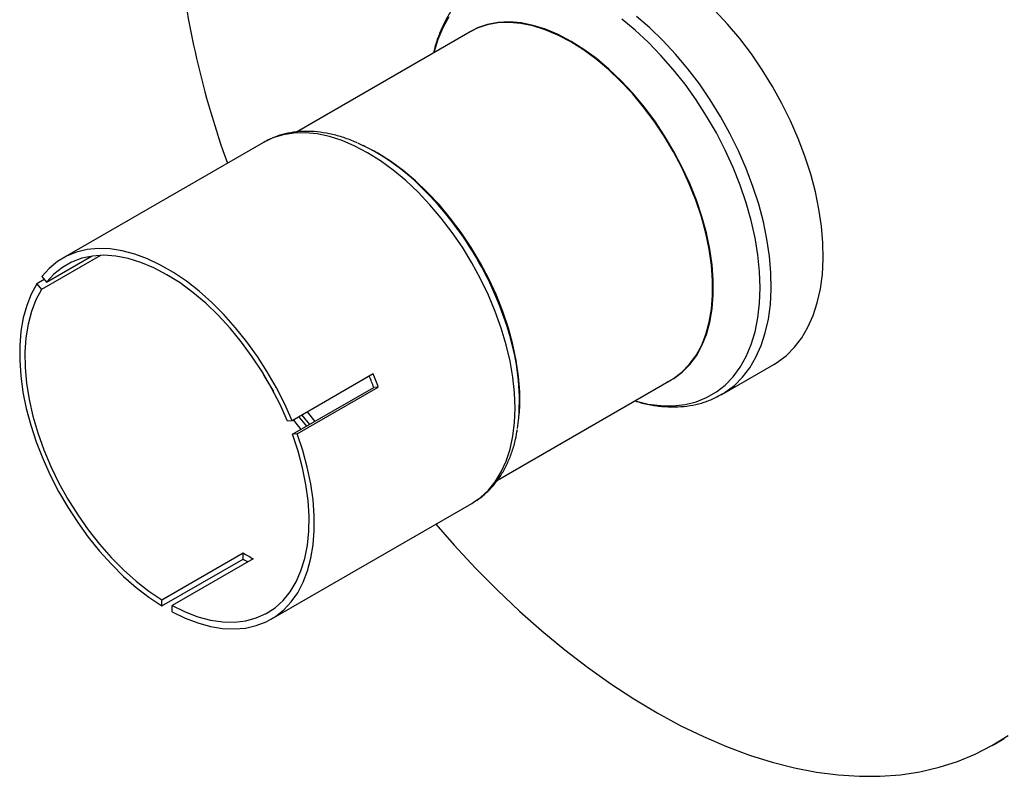
# Model space of a CAD drawing. Units: inches. Extents: x 0.5 to 10.5, y 0.5 to 7.9.
# Drawn here: x 6.5 to 7.6, y 2.3 to 3.1 of the extents above; entities that cross this region are included whole.
import ezdxf

# ---------------------------------------------------------------- set-up
doc = ezdxf.new("R2010")
doc.units = ezdxf.units.IN
doc.header["$MEASUREMENT"] = 0

msp = doc.modelspace()

# ---------------------------------------------------------------- linework, layer by layer
at = {"color": 7, "linetype": 'Continuous', "lineweight": 25}
for p, q in [((7.03165154, 3.09282343), (6.84247764, 2.98361566)), ((6.8066185, 2.97229631), (6.58826536, 2.84624373)), ((6.93064641, 2.96071407), (6.92860353, 2.96189378)), ((6.62920955, 2.84939559), (6.5650605, 2.81236313)), ((6.57058477, 2.82022318), (6.61964033, 2.84854235)), ((6.56817084, 2.82322609), (6.56008191, 2.81855645)), ((6.56008191, 2.81855645), (6.5650605, 2.81236313)), ((6.56560618, 2.8264165), (6.57058477, 2.82022318)), ((7.30541071, 2.69806332), (7.36201317, 2.73073923)), ((6.92616946, 2.72031876), (6.83778111, 2.66929325)), ((7.06134582, 2.60479777), (7.25038376, 2.71392705)), ((6.83832679, 2.65460986), (6.92671514, 2.70563536)), ((6.84330538, 2.65505502), (6.93169373, 2.70608053)), ((6.93169373, 2.70608053), (6.92671514, 2.70563536)), ((7.08546912, 2.69016516), (7.08546912, 2.6925242)), ((7.30541071, 2.69806332), (7.30603371, 2.69842644)), ((6.83778111, 2.66929325), (6.83280252, 2.66884809)), ((6.84330538, 2.65505502), (6.83832679, 2.65460986)), ((6.81512193, 2.45327405), (7.03347506, 2.57932664)), ((6.69616937, 2.47444363), (6.78455772, 2.52546914)), ((6.69616937, 2.46780516), (6.78455772, 2.51883066)), ((6.79560626, 2.51909095), (6.70721792, 2.46806544)), ((6.78455772, 2.51883066), (6.78455772, 2.52546914)), ((6.69616937, 2.46780516), (6.69616937, 2.47444363)), ((6.70721792, 2.46142697), (6.70721792, 2.46806544)), ((7.60105624, 2.31665962), (7.61294447, 2.32352255))]:
    msp.add_line(p, q, dxfattribs=at)
at = {"color": 1, "linetype": 'Continuous', "lineweight": 25}
for p, q in [((6.85441378, 2.67889509), (6.86275613, 2.66871262)), ((6.84859623, 2.67553669), (6.85691406, 2.66534006))]:
    msp.add_line(p, q, dxfattribs=at)
at = {"color": 1, "linetype": 'Continuous', "lineweight": 25, "flags": 128}
for points in [[(7.00830859, 3.1089599), (7.00176327, 3.09727769), (6.99634593, 3.08437296), (6.99209358, 3.07033386), (6.99199241, 3.0699287)], [(7.30603371, 2.69842644), (7.30933778, 2.70047167), (7.31915924, 2.7078906), (7.32802414, 2.71674262), (7.3358735, 2.72696882), (7.34265508, 2.73850114), (7.34832374, 2.75126285), (7.35284176, 2.76516901), (7.35617908, 2.78012708), (7.35831349, 2.79603751), (7.35923078, 2.81279443), (7.35892485, 2.83028633), (7.35739773, 2.84839678), (7.35465959, 2.86700528), (7.35072864, 2.88598799), (7.34563106, 2.90521857), (7.33940075, 2.92456906), (7.33207919, 2.94391068), (7.3237151, 2.96311471), (7.31436414, 2.98205335), (7.30408853, 3.00060058), (7.29295667, 3.01863295), (7.28104263, 3.03603048), (7.26842569, 3.05267738), (7.25518983, 3.06846286), (7.24142311, 3.08328189), (7.22721717, 3.09703584), (7.21266653, 3.10963317)], [(7.21072463, 2.69103232), (7.21115449, 2.69090923), (7.22543788, 2.68757406), (7.23932133, 2.68581505), (7.25271, 2.68564424), (7.26551243, 2.68706277), (7.27764117, 2.69006096), (7.28901337, 2.69461833), (7.29955134, 2.70070375), (7.3091831, 2.70827565), (7.31784286, 2.7172823), (7.32547145, 2.72766218), (7.33201678, 2.73934439), (7.33743411, 2.75224912), (7.34168646, 2.76628823), (7.34474478, 2.7813658), (7.34658816, 2.79737885), (7.34720402, 2.81421798), (7.34658816, 2.83176818), (7.34474478, 2.84990956), (7.34168646, 2.86851818), (7.33743411, 2.88746694), (7.33201678, 2.9066264), (7.32547145, 2.92586567), (7.31784286, 2.94505334), (7.3091831, 2.96405834), (7.29955134, 2.98275083), (7.28901337, 3.00100313), (7.27764117, 3.01869056), (7.26551243, 3.0356923), (7.25271, 3.05189221), (7.23932133, 3.06717962), (7.22543788, 3.08145011), (7.21115449, 3.09460619), (7.19656873, 3.10655799)], [(7.03491803, 2.58018111), (7.04293935, 2.58578897), (7.05145912, 2.59369216), (7.05897878, 2.60298139), (7.06544107, 2.61358596), (7.07079683, 2.62542517), (7.07500529, 2.6384089), (7.07803442, 2.65243836), (7.07986117, 2.66740675), (7.08047163, 2.68320018), (7.07986117, 2.69969843), (7.07803442, 2.71677594), (7.07500529, 2.73430276), (7.07079683, 2.75214548), (7.06544107, 2.77016831), (7.05897878, 2.78823409), (7.05145912, 2.80620532), (7.04293935, 2.82394524), (7.03348428, 2.84131884), (7.02316589, 2.85819388), (7.01206269, 2.87444194), (7.00025921, 2.88993937), (6.98784525, 2.90456821), (6.97491531, 2.91821714), (6.96156779, 2.93078227), (6.94790426, 2.94216798), (6.93402873, 2.95228762), (6.92004678, 2.96106417), (6.90606483, 2.96843083), (6.8921893, 2.97433155), (6.87852577, 2.9787214), (6.86517825, 2.98156699), (6.85224831, 2.98284666), (6.83983435, 2.98255066), (6.82803087, 2.98068125), (6.81692767, 2.97725266), (6.8066185, 2.97229631)], [(6.80413989, 2.7244437), (6.80824515, 2.71691674), (6.81760053, 2.70112666)], [(6.83924987, 2.67014115), (6.84071172, 2.66827596), (6.84751827, 2.65991598)], [(6.84506534, 2.67349835), (6.84612986, 2.67214257), (6.85335689, 2.66328655)]]:
    msp.add_lwpolyline(points, dxfattribs=at)
at = {"color": 7, "linetype": 'Continuous', "lineweight": 25, "flags": 128}
for points in [[(7.36201317, 2.73073923), (7.36594024, 2.73314757), (7.3757617, 2.7405665), (7.3846266, 2.74941852), (7.39247596, 2.75964472), (7.39925754, 2.77117705), (7.4049262, 2.78393875), (7.40944422, 2.79784491), (7.41278154, 2.81280298), (7.41491595, 2.82871342), (7.41583324, 2.84547034), (7.41552731, 2.86296223), (7.41400019, 2.88107269), (7.41126205, 2.89968119), (7.4073311, 2.91866389), (7.40223352, 2.93789448), (7.39600321, 2.95724496), (7.38868165, 2.97658658), (7.38031756, 2.99579061), (7.3709666, 3.01472926), (7.36069099, 3.03327648), (7.34955913, 3.05130886), (7.33764509, 3.06870638), (7.32502815, 3.08535328), (7.31179228, 3.10113877), (7.29802557, 3.11595779)], [(7.24568639, 2.71121531), (7.25334715, 2.71542712), (7.26248885, 2.72223261), (7.2706558, 2.73049844), (7.27778225, 2.74015806), (7.28381083, 2.7511337), (7.28869299, 2.76333699), (7.29238942, 2.77666967), (7.29487037, 2.7910244), (7.29611586, 2.8062856), (7.29611586, 2.82233039), (7.29487037, 2.8390296), (7.29238942, 2.85624877), (7.28869299, 2.87384927), (7.28381083, 2.89168937), (7.27778225, 2.90962546), (7.2706558, 2.92751311), (7.26248885, 2.9452083), (7.25334715, 2.96256857), (7.24330432, 2.97945413), (7.2324412, 2.99572904), (7.22084527, 3.01126226), (7.20860988, 3.02592873), (7.19583355, 3.03961035), (7.18261914, 3.05219698), (7.16907306, 3.06358727), (7.15530436, 3.07368952), (7.1414239, 3.08242238), (7.12754344, 3.08971555), (7.11377474, 3.09551031), (7.10022866, 3.09975999), (7.08701425, 3.10243039), (7.07423792, 3.10350001), (7.06200253, 3.10296022), (7.0504066, 3.10081538), (7.03954348, 3.09708276), (7.02950065, 3.0917924), (7.02695416, 3.09011169)], [(7.25038376, 2.71392705), (7.25281928, 2.7153971), (7.26195104, 2.72219519), (7.27010911, 2.73045204), (7.27722782, 2.74010117), (7.28324985, 2.75106488), (7.2881267, 2.7632549), (7.29181912, 2.77657309), (7.29429737, 2.79091222), (7.29554151, 2.80615684), (7.29554151, 2.8221842), (7.29429737, 2.83886526), (7.29181912, 2.85606572), (7.2881267, 2.87364708), (7.28324985, 2.89146781), (7.27722782, 2.9093844), (7.27010911, 2.92725261), (7.26195104, 2.94492857), (7.25281928, 2.96226997), (7.24278735, 2.97913719), (7.23193604, 2.99539441), (7.22035271, 3.01091075), (7.20813062, 3.02556128), (7.19536817, 3.03922804), (7.18216812, 3.05180099), (7.16863676, 3.0631789), (7.15488302, 3.07327017), (7.14101765, 3.08199354), (7.12715228, 3.08927879), (7.11339854, 3.09506725), (7.09986717, 3.09931231), (7.08666713, 3.10197981), (7.07390468, 3.10304826), (7.06168259, 3.10250906), (7.05009926, 3.10036655), (7.03924794, 3.09663799), (7.03165154, 3.09282343)], [(7.0849099, 2.67520488), (7.08555135, 2.6849321), (7.08555135, 2.70095946), (7.08430721, 2.71764052), (7.08182896, 2.73484098), (7.07813654, 2.75242235), (7.07325968, 2.77024307), (7.06723766, 2.78815966), (7.06011895, 2.80602787), (7.05196088, 2.82370383), (7.04282912, 2.84104523), (7.03279719, 2.85791245), (7.02194588, 2.87416967), (7.01036255, 2.88968601), (6.99814046, 2.90433654), (6.98537801, 2.9180033), (6.97217796, 2.93057625), (6.9586466, 2.94195416), (6.94489286, 2.95204543), (6.93102749, 2.9607688), (6.91716212, 2.96805405), (6.91536859, 2.96889086)], [(7.08546912, 2.6925242), (7.0853132, 2.70063661), (7.08406771, 2.71733582), (7.08158676, 2.73455499), (7.07789033, 2.75215548), (7.07300817, 2.76999559), (7.06697959, 2.78793167), (7.05985314, 2.80581932), (7.05168619, 2.82351451), (7.04254449, 2.84087478), (7.03250166, 2.85776035), (7.02163854, 2.87403526), (7.01004261, 2.88956848), (6.99780722, 2.90423494), (6.98503089, 2.91791657), (6.97181648, 2.93050319), (6.9582704, 2.94189349), (6.9445017, 2.95199573), (6.93064641, 2.96071407)], [(6.83778111, 2.66929325), (6.8297823, 2.68735225), (6.82079074, 2.70511988), (6.81087611, 2.72245843), (6.80011525, 2.73923352), (6.78859158, 2.75531512), (6.77639439, 2.77057861), (6.76361823, 2.78490568), (6.75036213, 2.79818529), (6.73672881, 2.81031451), (6.72282395, 2.82119934), (6.70875532, 2.8307554), (6.69463196, 2.83890864), (6.68056333, 2.84559587), (6.66665848, 2.85076525), (6.65302516, 2.85437672), (6.63976905, 2.85640229), (6.6269929, 2.85682626), (6.61479571, 2.85564534), (6.60327203, 2.85286869), (6.59251118, 2.84851782), (6.58259655, 2.84262646), (6.57360498, 2.83524027), (6.56560618, 2.8264165)], [(6.83280252, 2.66884809), (6.82471231, 2.68702002), (6.81558268, 2.70487712), (6.80549077, 2.7222685), (6.79452185, 2.73904724), (6.7827686, 2.75507155), (6.77033033, 2.77020605), (6.75731212, 2.78432285), (6.74382398, 2.79730269), (6.72997987, 2.80903589), (6.71589676, 2.81942331), (6.70169364, 2.82837719), (6.68749053, 2.83582188), (6.67340742, 2.84169447), (6.65956331, 2.84594534), (6.64607517, 2.84853858), (6.63305696, 2.84945228), (6.62061868, 2.84867871), (6.60886543, 2.84622441), (6.59789652, 2.84211012), (6.58780461, 2.8363706), (6.57867498, 2.82905435), (6.57058477, 2.82022318)], [(6.56008191, 2.81855645), (6.55400082, 2.80734706), (6.54906443, 2.79491627), (6.545311, 2.78136043), (6.54276962, 2.76678461), (6.54146, 2.75130177), (6.54139227, 2.73503192), (6.54256697, 2.71810116), (6.54497499, 2.70064071), (6.54859766, 2.68278589), (6.55340691, 2.66467509), (6.55936547, 2.64644869), (6.56642715, 2.62824794), (6.57453722, 2.61021392), (6.58363283, 2.59248639), (6.59364347, 2.57520275), (6.60449156, 2.55849697), (6.61609302, 2.54249851), (6.62835793, 2.52733139), (6.64119123, 2.51311314), (6.65449347, 2.49995398), (6.66816153, 2.48795588), (6.68208948, 2.47721185), (6.69616937, 2.46780516)], [(6.5650605, 2.81236313), (6.55897999, 2.80103191), (6.55410531, 2.78842254), (6.55047764, 2.77464157), (6.54812764, 2.75980543), (6.54707517, 2.74403947), (6.5473291, 2.72747691), (6.54888731, 2.71025769), (6.55173661, 2.6925273), (6.55585295, 2.67443555), (6.56120153, 2.65613529), (6.56773717, 2.63778116), (6.57540465, 2.61952824), (6.58413918, 2.60153074), (6.59386695, 2.58394073), (6.60450579, 2.56690684), (6.61596579, 2.55057299), (6.62815013, 2.53507719), (6.64095585, 2.52055037), (6.65427477, 2.50711526), (6.66799435, 2.49488539), (6.68199866, 2.48396409), (6.69616937, 2.47444363)], [(6.70721792, 2.46142697), (6.72129781, 2.45457736), (6.73522576, 2.44924052), (6.74889382, 2.44545781), (6.76219605, 2.44325854), (6.77502936, 2.44265977), (6.78729427, 2.44366613), (6.79889573, 2.44626983), (6.80974382, 2.45045067), (6.81975446, 2.45617627), (6.82885006, 2.46340224), (6.83696014, 2.47207258), (6.84402182, 2.48212008), (6.84998037, 2.49346688), (6.85478963, 2.50602503), (6.8584123, 2.51969719), (6.86082032, 2.53437741), (6.86199502, 2.5499519), (6.86192729, 2.56629994), (6.86061766, 2.58329484), (6.85807629, 2.60080487), (6.85432286, 2.61869433), (6.84938647, 2.63682455), (6.84330538, 2.65505502)], [(6.70721792, 2.46806544), (6.72138863, 2.46122474), (6.73539294, 2.45597701), (6.74911252, 2.4523666), (6.76243143, 2.45042401), (6.77523716, 2.45016565), (6.7874215, 2.45159371), (6.7988815, 2.45469613), (6.80952034, 2.45944668), (6.81924811, 2.46580524), (6.82798264, 2.47371807), (6.83565011, 2.48311831), (6.84218575, 2.49392655), (6.84753434, 2.50605146), (6.85165067, 2.5193906), (6.85449998, 2.53383125), (6.85605819, 2.5492514), (6.85631212, 2.56552078), (6.85525964, 2.5825019), (6.85290964, 2.60005129), (6.84928198, 2.61802068), (6.8444073, 2.63625823), (6.83832679, 2.65460986)], [(7.03347506, 2.57932664), (7.03348428, 2.57933196), (7.03491803, 2.58018111)], [(6.99422686, 2.55666913), (7.014357, 2.53377288), (7.03758508, 2.50883404), (7.06126943, 2.48494428), (7.08535445, 2.46215966), (7.10978365, 2.44053365), (7.13449968, 2.420117), (7.15944456, 2.40095762), (7.18455975, 2.38310046), (7.20978631, 2.36658742), (7.23506506, 2.35145726), (7.26033666, 2.33774547), (7.28554184, 2.32548424), (7.31062142, 2.31470234), (7.33551658, 2.30542505), (7.36016889, 2.29767416), (7.38452049, 2.29146786), (7.40851426, 2.2868207), (7.43209389, 2.28374359), (7.45520404, 2.28224375), (7.47779049, 2.2823247), (7.49980024, 2.28398625), (7.52118164, 2.2872245), (7.54188452, 2.29203185), (7.5618603, 2.29839703), (7.5810621, 2.30630509), (7.59944487, 2.31573748), (7.61696547, 2.32667207)]]:
    msp.add_lwpolyline(points, dxfattribs=at)
at = {"color": 7, "linetype": 'Continuous', "lineweight": 25}
for centre, radius, start, end in [((7.71718339, 3.29043946), 1.00910356, 186.23539304, 199.738399), ((6.81248488, 2.75866021), 0.2339752, 46.14669741, 65.54577683), ((6.84961329, 2.69187325), 0.23565585, 352.48305344, 15.14737175), ((6.59483381, 2.58505309), 0.35310806, 19.96757592, 22.10142322), ((6.5869999, 2.58053409), 0.36684566, 20.01293725, 22.39842249), ((6.89311361, 2.70075538), 0.20617868, 238.22980223, 241.7755743), ((6.89991382, 2.70572216), 0.21962574, 238.31563485, 239.89775434)]:
    msp.add_arc(centre, radius, start, end, dxfattribs=at)
at = {"color": 1, "linetype": 'Continuous', "lineweight": 25}
msp.add_arc((6.7216588, 2.66117205), 0.36720677, 14.55439412, 46.46579134, dxfattribs=at)
at = {"color": 7, "linetype": 'Continuous', "lineweight": 25}
for points, knots in [([(7.04659186, 3.14899827), (7.04627708, 3.14884494), (7.04225739, 3.14688687), (7.03524512, 3.1418447), (7.02572656, 3.13385257), (7.01721072, 3.12449179), (7.00963814, 3.11398706), (7.00304891, 3.10234363), (6.99756598, 3.08956142), (6.9938447, 3.0787053), (6.99236359, 3.07185304), (6.99194126, 3.06989917)], [0, 0, 0, 0, 0.0111673275, 0.1426087711, 0.2739243219, 0.4056702829, 0.5384221397, 0.6725604124, 0.8082229401, 0.9453162549, 1, 1, 1, 1]), ([(6.90866547, 2.97181537), (6.90666033, 2.97272655), (6.90003734, 2.97573617), (6.88883172, 2.97935949), (6.87517064, 2.98265898), (6.86178214, 2.98436515), (6.84879469, 2.98455444), (6.83632241, 2.98322746), (6.82452369, 2.98035095), (6.81470555, 2.97675528), (6.80917687, 2.97356176), (6.8070546, 2.97233589)], [0, 0, 0, 0, 0.0553105374, 0.1826905179, 0.3096673663, 0.4358366591, 0.5607484117, 0.6840254049, 0.8055061559, 0.925340728, 1, 1, 1, 1]), ([(7.210686, 2.69101002), (7.21337461, 2.6901782), (7.2209234, 2.6878427), (7.23314226, 2.68561168), (7.24722008, 2.68423632), (7.26085188, 2.68445261), (7.27394318, 2.68614567), (7.28635615, 2.68936471), (7.29712928, 2.69345132), (7.30338781, 2.69707009), (7.30604063, 2.69860399)], [0, 0, 0, 0, 0.0777299996, 0.2182422936, 0.3578664458, 0.4962173178, 0.6329966938, 0.7681039265, 0.9017058079, 1, 1, 1, 1]), ([(7.03507622, 2.58040374), (7.0377918, 2.58212064), (7.04378521, 2.58590992), (7.05202844, 2.59332807), (7.05992221, 2.60226215), (7.06681689, 2.61239685), (7.07271738, 2.62363483), (7.07752447, 2.63596791), (7.08104655, 2.6480638), (7.08243202, 2.656363), (7.08302598, 2.65992096)], [0, 0, 0, 0, 0.10683671004, 0.23579358419, 0.36527159761, 0.49595902075, 0.62829454272, 0.76240826304, 0.89814193658, 1, 1, 1, 1])]:
    msp.add_open_spline(points, degree=3, knots=knots, dxfattribs=at)

doc.saveas('drawing.dxf')
